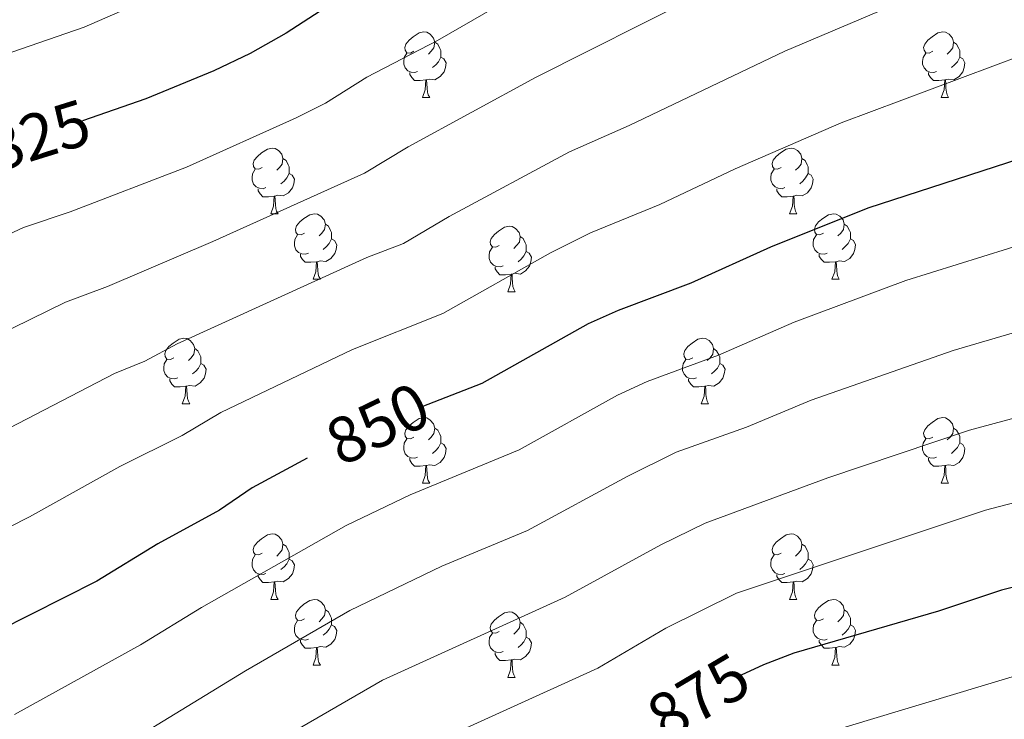
# Model space of a CAD drawing. Units: metres. Extents: x 644234 to 648751, y 4722601 to 4725665.
# Drawn here: x 646821 to 646971, y 4723958 to 4724065 of the extents above; entities that cross this region are included whole.
import ezdxf
from ezdxf.enums import TextEntityAlignment as Align

# ---------------------------------------------------------------- set-up
doc = ezdxf.new("R2010")
doc.units = ezdxf.units.M
doc.header["$MEASUREMENT"] = 0
for name, color, linetype, lineweight in [('Level 36', 92, 'Continuous', 0), ('Level 4', 36, 'Continuous', 30), ('Level 41', 39, 'Continuous', 0), ('Level 5', 36, 'Continuous', 0)]:
    doc.layers.add(name, color=color, linetype=linetype, lineweight=lineweight)
doc.styles.add('Arial', font='ARIAL.TTF', dxfattribs={"height": 0.2})

msp = doc.modelspace()

# ---------------------------------------------------------------- linework, layer by layer
at = {"layer": 'Level 36', "color": 92, "linetype": 'Continuous', "lineweight": 0}
for p, q in [((646882.16, 4724052.63, 0.01), (646883.28, 4724052.63, 0.01)), ((646961.48, 4724052.63, 0.01), (646962.61, 4724052.63, 0.01)), ((646858.97, 4724034.86, 0.01), (646860.09, 4724034.86, 0.01)), ((646938.3, 4724034.86, 0.01), (646939.42, 4724034.86, 0.01)), ((646865.44, 4724024.83, 0.01), (646866.57, 4724024.83, 0.01)), ((646944.77, 4724024.83, 0.01), (646945.9, 4724024.83, 0.01)), ((646895.22, 4724022.92, 0.01), (646896.34, 4724022.92, 0.01)), ((646845.46, 4724005.78, 0.01), (646846.59, 4724005.78, 0.01)), ((646924.79, 4724005.78, 0.01), (646925.92, 4724005.78, 0.01)), ((646882.16, 4723993.64, 0.01), (646883.28, 4723993.64, 0.01)), ((646961.48, 4723993.64, 0.01), (646962.61, 4723993.64, 0.01)), ((646858.97, 4723975.87, 0.01), (646860.09, 4723975.87, 0.01)), ((646938.3, 4723975.87, 0.01), (646939.42, 4723975.87, 0.01)), ((646865.44, 4723965.84, 0.01), (646866.57, 4723965.84, 0.01)), ((646944.77, 4723965.84, 0.01), (646945.9, 4723965.84, 0.01)), ((646895.22, 4723963.93, 0.01), (646896.34, 4723963.93, 0.01))]:
    msp.add_line(p, q, dxfattribs=at)
for points in [[(646880.86, 4724059.69, 0.01), (646880.33, 4724059.43, 0.01), (646879.8, 4724059.48, 0.01), (646879.53, 4724059.85, 0.01), (646879.48, 4724060.28, 0.01), (646879.64, 4724060.8, 0.01), (646880.12, 4724061.39, 0.01), (646880.75, 4724061.92, 0.01), (646881.65, 4724062.51, 0.01), (646882.4, 4724062.67, 0.01), (646882.82, 4724062.61, 0.01), (646883.35, 4724062.3, 0.01), (646883.88, 4724061.71, 0.01), (646884.04, 4724061.07, 0.01), (646883.93, 4724060.22, 0.01), (646883.51, 4724059.69, 0.01), (646883.09, 4724059.27, 0.01)], [(646960.18, 4724059.69, 0.01), (646959.65, 4724059.43, 0.01), (646959.12, 4724059.48, 0.01), (646958.86, 4724059.85, 0.01), (646958.8, 4724060.28, 0.01), (646958.96, 4724060.8, 0.01), (646959.44, 4724061.39, 0.01), (646960.08, 4724061.92, 0.01), (646960.98, 4724062.51, 0.01), (646961.72, 4724062.67, 0.01), (646962.15, 4724062.61, 0.01), (646962.68, 4724062.3, 0.01), (646963.21, 4724061.71, 0.01), (646963.37, 4724061.07, 0.01), (646963.26, 4724060.22, 0.01), (646962.83, 4724059.69, 0.01), (646962.41, 4724059.27, 0.01)], [(646884.04, 4724061.07, 0.01), (646884.52, 4724060.76, 0.01), (646884.83, 4724060.12, 0.01), (646884.99, 4724059.8, 0.01), (646884.99, 4724059.22, 0.01), (646884.99, 4724058.79, 0.01), (646884.62, 4724058.1, 0.01), (646884.2, 4724057.62, 0.01), (646883.72, 4724057.2, 0.01)], [(646963.37, 4724061.07, 0.01), (646963.84, 4724060.76, 0.01), (646964.16, 4724060.12, 0.01), (646964.32, 4724059.8, 0.01), (646964.32, 4724059.22, 0.01), (646964.32, 4724058.79, 0.01), (646963.95, 4724058.1, 0.01), (646963.53, 4724057.62, 0.01), (646963.05, 4724057.2, 0.01)], [(646881.44, 4724056.61, 0.01), (646881.02, 4724056.45, 0.01), (646880.43, 4724056.51, 0.01), (646879.96, 4724056.72, 0.01), (646879.53, 4724057.15, 0.01), (646879.32, 4724057.73, 0.01), (646879.32, 4724058.15, 0.01), (646879.37, 4724058.74, 0.01), (646879.8, 4724059.43, 0.01)], [(646960.77, 4724056.61, 0.01), (646960.34, 4724056.45, 0.01), (646959.76, 4724056.51, 0.01), (646959.28, 4724056.72, 0.01), (646958.86, 4724057.15, 0.01), (646958.64, 4724057.73, 0.01), (646958.64, 4724058.15, 0.01), (646958.7, 4724058.74, 0.01), (646959.12, 4724059.43, 0.01)], [(646884.99, 4724058.79, 0.01), (646885.45, 4724058.54, 0.01), (646885.79, 4724057.93, 0.01), (646885.68, 4724057.2, 0.01), (646885.47, 4724056.56, 0.01), (646884.89, 4724055.82, 0.01), (646884.09, 4724055.34, 0.01), (646883.24, 4724055.45, 0.01), (646882.81, 4724055.32, 0.01)], [(646964.32, 4724058.79, 0.01), (646964.77, 4724058.54, 0.01), (646965.12, 4724057.93, 0.01), (646965.01, 4724057.2, 0.01), (646964.8, 4724056.56, 0.01), (646964.21, 4724055.82, 0.01), (646963.42, 4724055.34, 0.01), (646962.57, 4724055.45, 0.01), (646962.14, 4724055.32, 0.01)], [(646882.7, 4724055.32, 0.01), (646881.81, 4724055.23, 0.01), (646880.97, 4724055.23, 0.01), (646880.54, 4724055.66, 0.01), (646880.22, 4724056.14, 0.01), (646880.22, 4724056.45, 0.01)], [(646962.03, 4724055.32, 0.01), (646961.14, 4724055.23, 0.01), (646960.29, 4724055.23, 0.01), (646959.87, 4724055.66, 0.01), (646959.55, 4724056.14, 0.01), (646959.55, 4724056.45, 0.01)], [(646882.16, 4724052.63, 0.01), (646882.59, 4724053.79, 0.01), (646882.7, 4724055.32, 0.01), (646882.81, 4724055.32, 0.01), (646882.85, 4724054.73, 0.01), (646882.88, 4724054.05, 0.01), (646882.95, 4724053.43, 0.01), (646883.07, 4724053.03, 0.01), (646883.28, 4724052.63, 0.01)], [(646961.48, 4724052.63, 0.01), (646961.92, 4724053.79, 0.01), (646962.03, 4724055.32, 0.01), (646962.14, 4724055.32, 0.01), (646962.17, 4724054.73, 0.01), (646962.21, 4724054.05, 0.01), (646962.28, 4724053.43, 0.01), (646962.39, 4724053.03, 0.01), (646962.61, 4724052.63, 0.01)], [(646857.67, 4724041.92, 0.01), (646857.14, 4724041.66, 0.01), (646856.61, 4724041.71, 0.01), (646856.34, 4724042.08, 0.01), (646856.29, 4724042.51, 0.01), (646856.45, 4724043.03, 0.01), (646856.93, 4724043.62, 0.01), (646857.56, 4724044.15, 0.01), (646858.46, 4724044.74, 0.01), (646859.21, 4724044.9, 0.01), (646859.63, 4724044.84, 0.01), (646860.16, 4724044.53, 0.01), (646860.69, 4724043.94, 0.01), (646860.85, 4724043.3, 0.01), (646860.74, 4724042.45, 0.01), (646860.32, 4724041.92, 0.01), (646859.9, 4724041.5, 0.01)], [(646937, 4724041.92, 0.01), (646936.46, 4724041.66, 0.01), (646935.94, 4724041.71, 0.01), (646935.67, 4724042.08, 0.01), (646935.62, 4724042.51, 0.01), (646935.78, 4724043.03, 0.01), (646936.26, 4724043.62, 0.01), (646936.89, 4724044.15, 0.01), (646937.79, 4724044.74, 0.01), (646938.54, 4724044.9, 0.01), (646938.96, 4724044.84, 0.01), (646939.49, 4724044.53, 0.01), (646940.02, 4724043.94, 0.01), (646940.18, 4724043.3, 0.01), (646940.07, 4724042.45, 0.01), (646939.64, 4724041.92, 0.01), (646939.22, 4724041.5, 0.01)], [(646860.85, 4724043.3, 0.01), (646861.33, 4724042.99, 0.01), (646861.64, 4724042.35, 0.01), (646861.8, 4724042.03, 0.01), (646861.8, 4724041.45, 0.01), (646861.8, 4724041.02, 0.01), (646861.43, 4724040.33, 0.01), (646861.01, 4724039.85, 0.01), (646860.53, 4724039.43, 0.01)], [(646940.18, 4724043.3, 0.01), (646940.66, 4724042.99, 0.01), (646940.97, 4724042.35, 0.01), (646941.13, 4724042.03, 0.01), (646941.13, 4724041.45, 0.01), (646941.13, 4724041.02, 0.01), (646940.76, 4724040.33, 0.01), (646940.34, 4724039.85, 0.01), (646939.86, 4724039.43, 0.01)], [(646858.25, 4724038.84, 0.01), (646857.83, 4724038.68, 0.01), (646857.24, 4724038.74, 0.01), (646856.77, 4724038.95, 0.01), (646856.34, 4724039.38, 0.01), (646856.13, 4724039.96, 0.01), (646856.13, 4724040.38, 0.01), (646856.18, 4724040.97, 0.01), (646856.61, 4724041.66, 0.01)], [(646937.58, 4724038.84, 0.01), (646937.16, 4724038.68, 0.01), (646936.57, 4724038.74, 0.01), (646936.1, 4724038.95, 0.01), (646935.67, 4724039.38, 0.01), (646935.46, 4724039.96, 0.01), (646935.46, 4724040.38, 0.01), (646935.51, 4724040.97, 0.01), (646935.94, 4724041.66, 0.01)], [(646861.8, 4724041.02, 0.01), (646862.26, 4724040.77, 0.01), (646862.6, 4724040.16, 0.01), (646862.49, 4724039.43, 0.01), (646862.28, 4724038.79, 0.01), (646861.7, 4724038.05, 0.01), (646860.9, 4724037.57, 0.01), (646860.05, 4724037.68, 0.01), (646859.62, 4724037.55, 0.01)], [(646941.13, 4724041.02, 0.01), (646941.58, 4724040.77, 0.01), (646941.93, 4724040.16, 0.01), (646941.82, 4724039.43, 0.01), (646941.61, 4724038.79, 0.01), (646941.02, 4724038.05, 0.01), (646940.23, 4724037.57, 0.01), (646939.38, 4724037.68, 0.01), (646938.95, 4724037.55, 0.01)], [(646859.51, 4724037.55, 0.01), (646858.62, 4724037.46, 0.01), (646857.78, 4724037.46, 0.01), (646857.35, 4724037.89, 0.01), (646857.03, 4724038.37, 0.01), (646857.03, 4724038.68, 0.01)], [(646938.84, 4724037.55, 0.01), (646937.95, 4724037.46, 0.01), (646937.1, 4724037.46, 0.01), (646936.68, 4724037.89, 0.01), (646936.36, 4724038.37, 0.01), (646936.36, 4724038.68, 0.01)], [(646858.97, 4724034.86, 0.01), (646859.4, 4724036.02, 0.01), (646859.51, 4724037.55, 0.01), (646859.62, 4724037.55, 0.01), (646859.66, 4724036.96, 0.01), (646859.69, 4724036.28, 0.01), (646859.76, 4724035.66, 0.01), (646859.88, 4724035.26, 0.01), (646860.09, 4724034.86, 0.01)], [(646938.3, 4724034.86, 0.01), (646938.73, 4724036.02, 0.01), (646938.84, 4724037.55, 0.01), (646938.95, 4724037.55, 0.01), (646938.98, 4724036.96, 0.01), (646939.02, 4724036.28, 0.01), (646939.09, 4724035.66, 0.01), (646939.2, 4724035.26, 0.01), (646939.42, 4724034.86, 0.01)], [(646864.14, 4724031.89, 0.01), (646863.61, 4724031.62, 0.01), (646863.08, 4724031.68, 0.01), (646862.82, 4724032.05, 0.01), (646862.76, 4724032.47, 0.01), (646862.92, 4724032.99, 0.01), (646863.4, 4724033.59, 0.01), (646864.04, 4724034.12, 0.01), (646864.94, 4724034.7, 0.01), (646865.68, 4724034.86, 0.01), (646866.11, 4724034.81, 0.01), (646866.64, 4724034.49, 0.01), (646867.17, 4724033.91, 0.01), (646867.33, 4724033.27, 0.01), (646867.22, 4724032.42, 0.01), (646866.79, 4724031.89, 0.01), (646866.37, 4724031.46, 0.01)], [(646943.47, 4724031.89, 0.01), (646942.94, 4724031.62, 0.01), (646942.41, 4724031.68, 0.01), (646942.14, 4724032.05, 0.01), (646942.09, 4724032.47, 0.01), (646942.25, 4724032.99, 0.01), (646942.73, 4724033.59, 0.01), (646943.36, 4724034.12, 0.01), (646944.26, 4724034.7, 0.01), (646945.01, 4724034.86, 0.01), (646945.44, 4724034.81, 0.01), (646945.96, 4724034.49, 0.01), (646946.5, 4724033.91, 0.01), (646946.66, 4724033.27, 0.01), (646946.54, 4724032.42, 0.01), (646946.12, 4724031.89, 0.01), (646945.7, 4724031.46, 0.01)], [(646867.33, 4724033.27, 0.01), (646867.8, 4724032.95, 0.01), (646868.12, 4724032.31, 0.01), (646868.28, 4724031.99, 0.01), (646868.28, 4724031.41, 0.01), (646868.28, 4724030.99, 0.01), (646867.91, 4724030.3, 0.01), (646867.49, 4724029.82, 0.01), (646867.01, 4724029.4, 0.01)], [(646893.92, 4724029.98, 0.01), (646893.38, 4724029.72, 0.01), (646892.86, 4724029.77, 0.01), (646892.59, 4724030.14, 0.01), (646892.54, 4724030.57, 0.01), (646892.7, 4724031.09, 0.01), (646893.18, 4724031.68, 0.01), (646893.81, 4724032.21, 0.01), (646894.71, 4724032.8, 0.01), (646895.46, 4724032.96, 0.01), (646895.88, 4724032.9, 0.01), (646896.41, 4724032.59, 0.01), (646896.94, 4724032, 0.01), (646897.1, 4724031.36, 0.01), (646896.99, 4724030.51, 0.01), (646896.56, 4724029.98, 0.01), (646896.14, 4724029.56, 0.01)], [(646946.66, 4724033.27, 0.01), (646947.13, 4724032.95, 0.01), (646947.44, 4724032.31, 0.01), (646947.6, 4724031.99, 0.01), (646947.6, 4724031.41, 0.01), (646947.6, 4724030.99, 0.01), (646947.24, 4724030.3, 0.01), (646946.82, 4724029.82, 0.01), (646946.34, 4724029.4, 0.01)], [(646864.73, 4724028.81, 0.01), (646864.3, 4724028.65, 0.01), (646863.72, 4724028.71, 0.01), (646863.24, 4724028.92, 0.01), (646862.82, 4724029.34, 0.01), (646862.6, 4724029.93, 0.01), (646862.6, 4724030.35, 0.01), (646862.66, 4724030.93, 0.01), (646863.08, 4724031.62, 0.01)], [(646868.28, 4724030.99, 0.01), (646868.73, 4724030.74, 0.01), (646869.08, 4724030.12, 0.01), (646868.97, 4724029.4, 0.01), (646868.76, 4724028.76, 0.01), (646868.17, 4724028.02, 0.01), (646867.38, 4724027.54, 0.01), (646866.53, 4724027.64, 0.01), (646866.1, 4724027.51, 0.01)], [(646897.1, 4724031.36, 0.01), (646897.58, 4724031.05, 0.01), (646897.89, 4724030.41, 0.01), (646898.05, 4724030.09, 0.01), (646898.05, 4724029.51, 0.01), (646898.05, 4724029.08, 0.01), (646897.68, 4724028.39, 0.01), (646897.26, 4724027.91, 0.01), (646896.78, 4724027.49, 0.01)], [(646944.06, 4724028.81, 0.01), (646943.63, 4724028.65, 0.01), (646943.04, 4724028.71, 0.01), (646942.57, 4724028.92, 0.01), (646942.14, 4724029.34, 0.01), (646941.93, 4724029.93, 0.01), (646941.93, 4724030.35, 0.01), (646941.98, 4724030.93, 0.01), (646942.41, 4724031.62, 0.01)], [(646947.6, 4724030.99, 0.01), (646948.06, 4724030.74, 0.01), (646948.4, 4724030.12, 0.01), (646948.3, 4724029.4, 0.01), (646948.08, 4724028.76, 0.01), (646947.5, 4724028.02, 0.01), (646946.7, 4724027.54, 0.01), (646945.86, 4724027.64, 0.01), (646945.42, 4724027.51, 0.01)], [(646894.5, 4724026.9, 0.01), (646894.08, 4724026.74, 0.01), (646893.49, 4724026.8, 0.01), (646893.02, 4724027.01, 0.01), (646892.59, 4724027.44, 0.01), (646892.38, 4724028.02, 0.01), (646892.38, 4724028.44, 0.01), (646892.43, 4724029.03, 0.01), (646892.86, 4724029.72, 0.01)], [(646865.99, 4724027.51, 0.01), (646865.1, 4724027.43, 0.01), (646864.25, 4724027.43, 0.01), (646863.83, 4724027.86, 0.01), (646863.51, 4724028.33, 0.01), (646863.51, 4724028.65, 0.01)], [(646898.05, 4724029.08, 0.01), (646898.5, 4724028.83, 0.01), (646898.85, 4724028.22, 0.01), (646898.74, 4724027.49, 0.01), (646898.53, 4724026.85, 0.01), (646897.94, 4724026.11, 0.01), (646897.15, 4724025.63, 0.01), (646896.3, 4724025.74, 0.01), (646895.87, 4724025.61, 0.01)], [(646945.32, 4724027.51, 0.01), (646944.42, 4724027.43, 0.01), (646943.58, 4724027.43, 0.01), (646943.16, 4724027.86, 0.01), (646942.84, 4724028.33, 0.01), (646942.84, 4724028.65, 0.01)], [(646865.44, 4724024.83, 0.01), (646865.88, 4724025.99, 0.01), (646865.99, 4724027.51, 0.01), (646866.1, 4724027.51, 0.01), (646866.13, 4724026.93, 0.01), (646866.17, 4724026.24, 0.01), (646866.24, 4724025.63, 0.01), (646866.35, 4724025.23, 0.01), (646866.57, 4724024.83, 0.01)], [(646895.76, 4724025.61, 0.01), (646894.87, 4724025.52, 0.01), (646894.02, 4724025.52, 0.01), (646893.6, 4724025.95, 0.01), (646893.28, 4724026.43, 0.01), (646893.28, 4724026.74, 0.01)], [(646944.77, 4724024.83, 0.01), (646945.2, 4724025.99, 0.01), (646945.32, 4724027.51, 0.01), (646945.42, 4724027.51, 0.01), (646945.46, 4724026.93, 0.01), (646945.5, 4724026.24, 0.01), (646945.56, 4724025.63, 0.01), (646945.68, 4724025.23, 0.01), (646945.9, 4724024.83, 0.01)], [(646895.22, 4724022.92, 0.01), (646895.65, 4724024.08, 0.01), (646895.76, 4724025.61, 0.01), (646895.87, 4724025.61, 0.01), (646895.9, 4724025.02, 0.01), (646895.94, 4724024.34, 0.01), (646896.01, 4724023.72, 0.01), (646896.12, 4724023.32, 0.01), (646896.34, 4724022.92, 0.01)], [(646844.16, 4724012.84, 0.01), (646843.64, 4724012.58, 0.01), (646843.1, 4724012.63, 0.01), (646842.84, 4724013, 0.01), (646842.78, 4724013.43, 0.01), (646842.94, 4724013.95, 0.01), (646843.42, 4724014.54, 0.01), (646844.06, 4724015.07, 0.01), (646844.96, 4724015.66, 0.01), (646845.7, 4724015.82, 0.01), (646846.13, 4724015.76, 0.01), (646846.66, 4724015.45, 0.01), (646847.19, 4724014.86, 0.01), (646847.35, 4724014.22, 0.01), (646847.24, 4724013.37, 0.01), (646846.82, 4724012.84, 0.01), (646846.4, 4724012.42, 0.01)], [(646923.49, 4724012.84, 0.01), (646922.96, 4724012.58, 0.01), (646922.43, 4724012.63, 0.01), (646922.17, 4724013, 0.01), (646922.11, 4724013.43, 0.01), (646922.27, 4724013.95, 0.01), (646922.75, 4724014.54, 0.01), (646923.39, 4724015.07, 0.01), (646924.29, 4724015.66, 0.01), (646925.03, 4724015.82, 0.01), (646925.46, 4724015.76, 0.01), (646925.99, 4724015.45, 0.01), (646926.52, 4724014.86, 0.01), (646926.68, 4724014.22, 0.01), (646926.57, 4724013.37, 0.01), (646926.14, 4724012.84, 0.01), (646925.72, 4724012.42, 0.01)], [(646847.35, 4724014.22, 0.01), (646847.82, 4724013.91, 0.01), (646848.14, 4724013.27, 0.01), (646848.3, 4724012.95, 0.01), (646848.3, 4724012.37, 0.01), (646848.3, 4724011.94, 0.01), (646847.93, 4724011.25, 0.01), (646847.51, 4724010.77, 0.01), (646847.03, 4724010.35, 0.01)], [(646926.68, 4724014.22, 0.01), (646927.15, 4724013.91, 0.01), (646927.47, 4724013.27, 0.01), (646927.63, 4724012.95, 0.01), (646927.63, 4724012.37, 0.01), (646927.63, 4724011.94, 0.01), (646927.26, 4724011.25, 0.01), (646926.84, 4724010.77, 0.01), (646926.36, 4724010.35, 0.01)], [(646844.75, 4724009.76, 0.01), (646844.32, 4724009.6, 0.01), (646843.74, 4724009.66, 0.01), (646843.26, 4724009.87, 0.01), (646842.84, 4724010.3, 0.01), (646842.62, 4724010.88, 0.01), (646842.62, 4724011.3, 0.01), (646842.68, 4724011.89, 0.01), (646843.1, 4724012.58, 0.01)], [(646848.3, 4724011.94, 0.01), (646848.76, 4724011.69, 0.01), (646849.1, 4724011.08, 0.01), (646848.99, 4724010.35, 0.01), (646848.78, 4724009.71, 0.01), (646848.2, 4724008.97, 0.01), (646847.4, 4724008.49, 0.01), (646846.55, 4724008.6, 0.01), (646846.12, 4724008.47, 0.01)], [(646924.08, 4724009.76, 0.01), (646923.65, 4724009.6, 0.01), (646923.07, 4724009.66, 0.01), (646922.59, 4724009.87, 0.01), (646922.17, 4724010.3, 0.01), (646921.95, 4724010.88, 0.01), (646921.95, 4724011.3, 0.01), (646922.01, 4724011.89, 0.01), (646922.43, 4724012.58, 0.01)], [(646927.63, 4724011.94, 0.01), (646928.08, 4724011.69, 0.01), (646928.43, 4724011.08, 0.01), (646928.32, 4724010.35, 0.01), (646928.11, 4724009.71, 0.01), (646927.52, 4724008.97, 0.01), (646926.73, 4724008.49, 0.01), (646925.88, 4724008.6, 0.01), (646925.45, 4724008.47, 0.01)], [(646846.01, 4724008.47, 0.01), (646845.12, 4724008.38, 0.01), (646844.28, 4724008.38, 0.01), (646843.85, 4724008.81, 0.01), (646843.53, 4724009.29, 0.01), (646843.53, 4724009.6, 0.01)], [(646925.34, 4724008.47, 0.01), (646924.45, 4724008.38, 0.01), (646923.6, 4724008.38, 0.01), (646923.18, 4724008.81, 0.01), (646922.86, 4724009.29, 0.01), (646922.86, 4724009.6, 0.01)], [(646845.46, 4724005.78, 0.01), (646845.9, 4724006.94, 0.01), (646846.01, 4724008.47, 0.01), (646846.12, 4724008.47, 0.01), (646846.16, 4724007.88, 0.01), (646846.19, 4724007.2, 0.01), (646846.26, 4724006.58, 0.01), (646846.38, 4724006.18, 0.01), (646846.59, 4724005.78, 0.01)], [(646924.79, 4724005.78, 0.01), (646925.23, 4724006.94, 0.01), (646925.34, 4724008.47, 0.01), (646925.45, 4724008.47, 0.01), (646925.48, 4724007.88, 0.01), (646925.52, 4724007.2, 0.01), (646925.59, 4724006.58, 0.01), (646925.7, 4724006.18, 0.01), (646925.92, 4724005.78, 0.01)], [(646880.86, 4724000.7, 0.01), (646880.33, 4724000.44, 0.01), (646879.8, 4724000.49, 0.01), (646879.53, 4724000.86, 0.01), (646879.48, 4724001.29, 0.01), (646879.64, 4724001.81, 0.01), (646880.12, 4724002.4, 0.01), (646880.75, 4724002.93, 0.01), (646881.65, 4724003.52, 0.01), (646882.4, 4724003.68, 0.01), (646882.82, 4724003.62, 0.01), (646883.35, 4724003.31, 0.01), (646883.88, 4724002.72, 0.01), (646884.04, 4724002.08, 0.01), (646883.93, 4724001.23, 0.01), (646883.51, 4724000.7, 0.01), (646883.09, 4724000.28, 0.01)], [(646960.18, 4724000.7, 0.01), (646959.65, 4724000.44, 0.01), (646959.12, 4724000.49, 0.01), (646958.86, 4724000.86, 0.01), (646958.8, 4724001.29, 0.01), (646958.96, 4724001.81, 0.01), (646959.44, 4724002.4, 0.01), (646960.08, 4724002.93, 0.01), (646960.98, 4724003.52, 0.01), (646961.72, 4724003.68, 0.01), (646962.15, 4724003.62, 0.01), (646962.68, 4724003.31, 0.01), (646963.21, 4724002.72, 0.01), (646963.37, 4724002.08, 0.01), (646963.26, 4724001.23, 0.01), (646962.83, 4724000.7, 0.01), (646962.41, 4724000.28, 0.01)], [(646884.04, 4724002.08, 0.01), (646884.52, 4724001.77, 0.01), (646884.83, 4724001.13, 0.01), (646884.99, 4724000.81, 0.01), (646884.99, 4724000.23, 0.01), (646884.99, 4723999.8, 0.01), (646884.62, 4723999.11, 0.01), (646884.2, 4723998.63, 0.01), (646883.72, 4723998.21, 0.01)], [(646963.37, 4724002.08, 0.01), (646963.84, 4724001.77, 0.01), (646964.16, 4724001.13, 0.01), (646964.32, 4724000.81, 0.01), (646964.32, 4724000.23, 0.01), (646964.32, 4723999.8, 0.01), (646963.95, 4723999.11, 0.01), (646963.53, 4723998.63, 0.01), (646963.05, 4723998.21, 0.01)], [(646881.44, 4723997.62, 0.01), (646881.02, 4723997.46, 0.01), (646880.43, 4723997.52, 0.01), (646879.96, 4723997.73, 0.01), (646879.53, 4723998.16, 0.01), (646879.32, 4723998.74, 0.01), (646879.32, 4723999.16, 0.01), (646879.37, 4723999.75, 0.01), (646879.8, 4724000.44, 0.01)], [(646884.99, 4723999.8, 0.01), (646885.45, 4723999.55, 0.01), (646885.79, 4723998.94, 0.01), (646885.68, 4723998.21, 0.01), (646885.47, 4723997.57, 0.01), (646884.89, 4723996.83, 0.01), (646884.09, 4723996.35, 0.01), (646883.24, 4723996.46, 0.01), (646882.81, 4723996.33, 0.01)], [(646960.77, 4723997.62, 0.01), (646960.34, 4723997.46, 0.01), (646959.76, 4723997.52, 0.01), (646959.28, 4723997.73, 0.01), (646958.86, 4723998.16, 0.01), (646958.64, 4723998.74, 0.01), (646958.64, 4723999.16, 0.01), (646958.7, 4723999.75, 0.01), (646959.12, 4724000.44, 0.01)], [(646964.32, 4723999.8, 0.01), (646964.77, 4723999.55, 0.01), (646965.12, 4723998.94, 0.01), (646965.01, 4723998.21, 0.01), (646964.8, 4723997.57, 0.01), (646964.21, 4723996.83, 0.01), (646963.42, 4723996.35, 0.01), (646962.57, 4723996.46, 0.01), (646962.14, 4723996.33, 0.01)], [(646882.7, 4723996.33, 0.01), (646881.81, 4723996.24, 0.01), (646880.97, 4723996.24, 0.01), (646880.54, 4723996.67, 0.01), (646880.22, 4723997.15, 0.01), (646880.22, 4723997.46, 0.01)], [(646882.16, 4723993.64, 0.01), (646882.59, 4723994.8, 0.01), (646882.7, 4723996.33, 0.01), (646882.81, 4723996.33, 0.01), (646882.85, 4723995.74, 0.01), (646882.88, 4723995.06, 0.01), (646882.95, 4723994.44, 0.01), (646883.07, 4723994.04, 0.01), (646883.28, 4723993.64, 0.01)], [(646962.03, 4723996.33, 0.01), (646961.14, 4723996.24, 0.01), (646960.29, 4723996.24, 0.01), (646959.87, 4723996.67, 0.01), (646959.55, 4723997.15, 0.01), (646959.55, 4723997.46, 0.01)], [(646961.48, 4723993.64, 0.01), (646961.92, 4723994.8, 0.01), (646962.03, 4723996.33, 0.01), (646962.14, 4723996.33, 0.01), (646962.17, 4723995.74, 0.01), (646962.21, 4723995.06, 0.01), (646962.28, 4723994.44, 0.01), (646962.39, 4723994.04, 0.01), (646962.61, 4723993.64, 0.01)], [(646857.67, 4723982.93, 0.01), (646857.14, 4723982.67, 0.01), (646856.61, 4723982.72, 0.01), (646856.34, 4723983.09, 0.01), (646856.29, 4723983.52, 0.01), (646856.45, 4723984.04, 0.01), (646856.93, 4723984.63, 0.01), (646857.56, 4723985.16, 0.01), (646858.46, 4723985.75, 0.01), (646859.21, 4723985.91, 0.01), (646859.63, 4723985.85, 0.01), (646860.16, 4723985.54, 0.01), (646860.69, 4723984.95, 0.01), (646860.85, 4723984.31, 0.01), (646860.74, 4723983.46, 0.01), (646860.32, 4723982.93, 0.01), (646859.9, 4723982.51, 0.01)], [(646937, 4723982.93, 0.01), (646936.46, 4723982.67, 0.01), (646935.94, 4723982.72, 0.01), (646935.67, 4723983.09, 0.01), (646935.62, 4723983.52, 0.01), (646935.78, 4723984.04, 0.01), (646936.26, 4723984.63, 0.01), (646936.89, 4723985.16, 0.01), (646937.79, 4723985.75, 0.01), (646938.54, 4723985.91, 0.01), (646938.96, 4723985.85, 0.01), (646939.49, 4723985.54, 0.01), (646940.02, 4723984.95, 0.01), (646940.18, 4723984.31, 0.01), (646940.07, 4723983.46, 0.01), (646939.64, 4723982.93, 0.01), (646939.22, 4723982.51, 0.01)], [(646860.85, 4723984.31, 0.01), (646861.33, 4723984, 0.01), (646861.64, 4723983.36, 0.01), (646861.8, 4723983.04, 0.01), (646861.8, 4723982.46, 0.01), (646861.8, 4723982.03, 0.01), (646861.43, 4723981.34, 0.01), (646861.01, 4723980.86, 0.01), (646860.53, 4723980.44, 0.01)], [(646940.18, 4723984.31, 0.01), (646940.66, 4723984, 0.01), (646940.97, 4723983.36, 0.01), (646941.13, 4723983.04, 0.01), (646941.13, 4723982.46, 0.01), (646941.13, 4723982.03, 0.01), (646940.76, 4723981.34, 0.01), (646940.34, 4723980.86, 0.01), (646939.86, 4723980.44, 0.01)], [(646858.25, 4723979.85, 0.01), (646857.83, 4723979.69, 0.01), (646857.24, 4723979.75, 0.01), (646856.77, 4723979.96, 0.01), (646856.34, 4723980.39, 0.01), (646856.13, 4723980.97, 0.01), (646856.13, 4723981.39, 0.01), (646856.18, 4723981.98, 0.01), (646856.61, 4723982.67, 0.01)], [(646937.58, 4723979.85, 0.01), (646937.16, 4723979.69, 0.01), (646936.57, 4723979.75, 0.01), (646936.1, 4723979.96, 0.01), (646935.67, 4723980.39, 0.01), (646935.46, 4723980.97, 0.01), (646935.46, 4723981.39, 0.01), (646935.51, 4723981.98, 0.01), (646935.94, 4723982.67, 0.01)], [(646861.8, 4723982.03, 0.01), (646862.26, 4723981.78, 0.01), (646862.6, 4723981.17, 0.01), (646862.49, 4723980.44, 0.01), (646862.28, 4723979.8, 0.01), (646861.7, 4723979.06, 0.01), (646860.9, 4723978.58, 0.01), (646860.05, 4723978.69, 0.01), (646859.62, 4723978.56, 0.01)], [(646941.13, 4723982.03, 0.01), (646941.58, 4723981.78, 0.01), (646941.93, 4723981.17, 0.01), (646941.82, 4723980.44, 0.01), (646941.61, 4723979.8, 0.01), (646941.02, 4723979.06, 0.01), (646940.23, 4723978.58, 0.01), (646939.38, 4723978.69, 0.01), (646938.95, 4723978.56, 0.01)], [(646859.51, 4723978.56, 0.01), (646858.62, 4723978.47, 0.01), (646857.78, 4723978.47, 0.01), (646857.35, 4723978.9, 0.01), (646857.03, 4723979.38, 0.01), (646857.03, 4723979.69, 0.01)], [(646938.84, 4723978.56, 0.01), (646937.95, 4723978.47, 0.01), (646937.1, 4723978.47, 0.01), (646936.68, 4723978.9, 0.01), (646936.36, 4723979.38, 0.01), (646936.36, 4723979.69, 0.01)], [(646858.97, 4723975.87, 0.01), (646859.4, 4723977.03, 0.01), (646859.51, 4723978.56, 0.01), (646859.62, 4723978.56, 0.01), (646859.66, 4723977.97, 0.01), (646859.69, 4723977.29, 0.01), (646859.76, 4723976.67, 0.01), (646859.88, 4723976.27, 0.01), (646860.09, 4723975.87, 0.01)], [(646938.3, 4723975.87, 0.01), (646938.73, 4723977.03, 0.01), (646938.84, 4723978.56, 0.01), (646938.95, 4723978.56, 0.01), (646938.98, 4723977.97, 0.01), (646939.02, 4723977.29, 0.01), (646939.09, 4723976.67, 0.01), (646939.2, 4723976.27, 0.01), (646939.42, 4723975.87, 0.01)], [(646864.14, 4723972.9, 0.01), (646863.61, 4723972.63, 0.01), (646863.08, 4723972.69, 0.01), (646862.82, 4723973.06, 0.01), (646862.76, 4723973.48, 0.01), (646862.92, 4723974, 0.01), (646863.4, 4723974.6, 0.01), (646864.04, 4723975.13, 0.01), (646864.94, 4723975.71, 0.01), (646865.68, 4723975.87, 0.01), (646866.11, 4723975.82, 0.01), (646866.64, 4723975.5, 0.01), (646867.17, 4723974.92, 0.01), (646867.33, 4723974.28, 0.01), (646867.22, 4723973.43, 0.01), (646866.79, 4723972.9, 0.01), (646866.37, 4723972.47, 0.01)], [(646943.47, 4723972.9, 0.01), (646942.94, 4723972.63, 0.01), (646942.41, 4723972.69, 0.01), (646942.14, 4723973.06, 0.01), (646942.09, 4723973.48, 0.01), (646942.25, 4723974, 0.01), (646942.73, 4723974.6, 0.01), (646943.36, 4723975.13, 0.01), (646944.26, 4723975.71, 0.01), (646945.01, 4723975.87, 0.01), (646945.44, 4723975.82, 0.01), (646945.96, 4723975.5, 0.01), (646946.5, 4723974.92, 0.01), (646946.66, 4723974.28, 0.01), (646946.54, 4723973.43, 0.01), (646946.12, 4723972.9, 0.01), (646945.7, 4723972.47, 0.01)], [(646867.33, 4723974.28, 0.01), (646867.8, 4723973.96, 0.01), (646868.12, 4723973.32, 0.01), (646868.28, 4723973, 0.01), (646868.28, 4723972.42, 0.01), (646868.28, 4723972, 0.01), (646867.91, 4723971.31, 0.01), (646867.49, 4723970.83, 0.01), (646867.01, 4723970.41, 0.01)], [(646893.92, 4723970.99, 0.01), (646893.38, 4723970.73, 0.01), (646892.86, 4723970.78, 0.01), (646892.59, 4723971.15, 0.01), (646892.54, 4723971.58, 0.01), (646892.7, 4723972.1, 0.01), (646893.18, 4723972.69, 0.01), (646893.81, 4723973.22, 0.01), (646894.71, 4723973.81, 0.01), (646895.46, 4723973.97, 0.01), (646895.88, 4723973.91, 0.01), (646896.41, 4723973.6, 0.01), (646896.94, 4723973.01, 0.01), (646897.1, 4723972.37, 0.01), (646896.99, 4723971.52, 0.01), (646896.56, 4723970.99, 0.01), (646896.14, 4723970.57, 0.01)], [(646946.66, 4723974.28, 0.01), (646947.13, 4723973.96, 0.01), (646947.44, 4723973.32, 0.01), (646947.6, 4723973, 0.01), (646947.6, 4723972.42, 0.01), (646947.6, 4723972, 0.01), (646947.24, 4723971.31, 0.01), (646946.82, 4723970.83, 0.01), (646946.34, 4723970.41, 0.01)], [(646864.73, 4723969.82, 0.01), (646864.3, 4723969.66, 0.01), (646863.72, 4723969.72, 0.01), (646863.24, 4723969.93, 0.01), (646862.82, 4723970.35, 0.01), (646862.6, 4723970.94, 0.01), (646862.6, 4723971.36, 0.01), (646862.66, 4723971.94, 0.01), (646863.08, 4723972.63, 0.01)], [(646868.28, 4723972, 0.01), (646868.73, 4723971.75, 0.01), (646869.08, 4723971.13, 0.01), (646868.97, 4723970.41, 0.01), (646868.76, 4723969.77, 0.01), (646868.17, 4723969.03, 0.01), (646867.38, 4723968.55, 0.01), (646866.53, 4723968.65, 0.01), (646866.1, 4723968.52, 0.01)], [(646897.1, 4723972.37, 0.01), (646897.58, 4723972.06, 0.01), (646897.89, 4723971.42, 0.01), (646898.05, 4723971.1, 0.01), (646898.05, 4723970.52, 0.01), (646898.05, 4723970.09, 0.01), (646897.68, 4723969.4, 0.01), (646897.26, 4723968.92, 0.01), (646896.78, 4723968.5, 0.01)], [(646944.06, 4723969.82, 0.01), (646943.63, 4723969.66, 0.01), (646943.04, 4723969.72, 0.01), (646942.57, 4723969.93, 0.01), (646942.14, 4723970.35, 0.01), (646941.93, 4723970.94, 0.01), (646941.93, 4723971.36, 0.01), (646941.98, 4723971.94, 0.01), (646942.41, 4723972.63, 0.01)], [(646947.6, 4723972, 0.01), (646948.06, 4723971.75, 0.01), (646948.4, 4723971.13, 0.01), (646948.3, 4723970.41, 0.01), (646948.08, 4723969.77, 0.01), (646947.5, 4723969.03, 0.01), (646946.7, 4723968.55, 0.01), (646945.86, 4723968.65, 0.01), (646945.42, 4723968.52, 0.01)], [(646894.5, 4723967.91, 0.01), (646894.08, 4723967.75, 0.01), (646893.49, 4723967.81, 0.01), (646893.02, 4723968.02, 0.01), (646892.59, 4723968.45, 0.01), (646892.38, 4723969.03, 0.01), (646892.38, 4723969.45, 0.01), (646892.43, 4723970.04, 0.01), (646892.86, 4723970.73, 0.01)], [(646865.99, 4723968.52, 0.01), (646865.1, 4723968.44, 0.01), (646864.25, 4723968.44, 0.01), (646863.83, 4723968.87, 0.01), (646863.51, 4723969.34, 0.01), (646863.51, 4723969.66, 0.01)], [(646898.05, 4723970.09, 0.01), (646898.5, 4723969.84, 0.01), (646898.85, 4723969.23, 0.01), (646898.74, 4723968.5, 0.01), (646898.53, 4723967.86, 0.01), (646897.94, 4723967.12, 0.01), (646897.15, 4723966.64, 0.01), (646896.3, 4723966.75, 0.01), (646895.87, 4723966.62, 0.01)], [(646945.32, 4723968.52, 0.01), (646944.42, 4723968.44, 0.01), (646943.58, 4723968.44, 0.01), (646943.16, 4723968.87, 0.01), (646942.84, 4723969.34, 0.01), (646942.84, 4723969.66, 0.01)], [(646865.44, 4723965.84, 0.01), (646865.88, 4723967, 0.01), (646865.99, 4723968.52, 0.01), (646866.1, 4723968.52, 0.01), (646866.13, 4723967.94, 0.01), (646866.17, 4723967.25, 0.01), (646866.24, 4723966.64, 0.01), (646866.35, 4723966.24, 0.01), (646866.57, 4723965.84, 0.01)], [(646895.76, 4723966.62, 0.01), (646894.87, 4723966.53, 0.01), (646894.02, 4723966.53, 0.01), (646893.6, 4723966.96, 0.01), (646893.28, 4723967.44, 0.01), (646893.28, 4723967.75, 0.01)], [(646944.77, 4723965.84, 0.01), (646945.2, 4723967, 0.01), (646945.32, 4723968.52, 0.01), (646945.42, 4723968.52, 0.01), (646945.46, 4723967.94, 0.01), (646945.5, 4723967.25, 0.01), (646945.56, 4723966.64, 0.01), (646945.68, 4723966.24, 0.01), (646945.9, 4723965.84, 0.01)], [(646895.22, 4723963.93, 0.01), (646895.65, 4723965.09, 0.01), (646895.76, 4723966.62, 0.01), (646895.87, 4723966.62, 0.01), (646895.9, 4723966.03, 0.01), (646895.94, 4723965.35, 0.01), (646896.01, 4723964.73, 0.01), (646896.12, 4723964.33, 0.01), (646896.34, 4723963.93, 0.01)]]:
    msp.add_polyline3d(points, dxfattribs=at)
at = {"layer": 'Level 4', "color": 36, "linetype": 'Continuous', "lineweight": 30}
for points in [[(646867.42, 4724066.4, 825.01), (646861.36, 4724062.48, 825.01), (646855.82, 4724059.36, 825.01), (646850.28, 4724056.71, 825.01), (646839.88, 4724052.41, 825.01), (646830.2, 4724049.04, 825.01)], [(646977.41, 4724044.53, 850.01), (646950.24, 4724035.72, 850.01), (646935.38, 4724029.75, 850.01), (646923.18, 4724024.21, 850.01), (646912.07, 4724020.05, 850.01), (646907.5, 4724018.02, 850.01), (646891.25, 4724008.87, 850.01), (646882.08, 4724005.34, 850.01)], [(646864.57, 4723997.48, 850.01), (646856.15, 4723992.92, 850.01), (646851.12, 4723989.5, 850.01), (646841.71, 4723984.36, 850.01), (646832.38, 4723978.69, 850.01), (646812.17, 4723968.48, 850.01), (646793.08, 4723956.31, 850.01), (646784.31, 4723949.98, 850.01), (646774.85, 4723944.16, 850.01), (646767.5, 4723936.83, 850.01), (646763.68, 4723933.61, 850.01), (646744.69, 4723919.9, 850.01), (646734.46, 4723912.12, 850.01), (646723.66, 4723905.21, 850.01), (646713.54, 4723894.28, 850.01), (646707.36, 4723885.9, 850.01), (646704.07, 4723880.79, 850.01), (646700.75, 4723874.21, 850.01), (646697.21, 4723868.43, 850.01)], [(646988.44, 4723981.69, 875.01), (646970.72, 4723977.31, 875.01), (646961.05, 4723974.08, 875.01), (646938.97, 4723967.63, 875.01), (646934.29, 4723965.87, 875.01), (646930.9, 4723964.28, 875.01)]]:
    msp.add_polyline3d(points, dxfattribs=at)
at = {"layer": 'Level 5', "color": 36, "linetype": 'Continuous', "lineweight": 0}
for points in [[(646970.56, 4724073.73, 840.01), (646937.57, 4724059.72, 840.01), (646913.78, 4724048.34, 840.01), (646904.63, 4724044.31, 840.01), (646886.24, 4724034.43, 840.01), (646879.29, 4724030.31, 840.01), (646873.69, 4724028.16, 840.01), (646844.65, 4724014.98, 840.01), (646839.72, 4724012.33, 840.01), (646835.09, 4724010.44, 840.01), (646801.43, 4723993.01, 840.01)], [(646849.67, 4724071.79, 820.01), (646830.44, 4724063.4, 820.01), (646811.08, 4724056.7, 820.01), (646798.6, 4724051.05, 820.01), (646759.55, 4724031.74, 820.01), (646755.27, 4724029.16, 820.01), (646744.37, 4724021.26, 820.01), (646740.14, 4724018.59, 820.01), (646720.04, 4724007.52, 820.01), (646710.81, 4724003.66, 820.01), (646698.83, 4723997.51, 820.01), (646692.2, 4723993.47, 820.01), (646683.41, 4723986.37, 820.01), (646679.67, 4723983.03, 820.01), (646678.83, 4723981.84, 820.01), (646675.79, 4723972.61, 820.01), (646662.61, 4723939.54, 820.01), (646656.58, 4723921.63, 820.01), (646655.33, 4723916.11, 820.01), (646649.8, 4723898.78, 820.01), (646647.84, 4723888.96, 820.01), (646645.74, 4723884.29, 820.01), (646644.58, 4723879.42, 820.01)], [(646678.96, 4723927.89, 830.01), (646684.93, 4723939.61, 830.01), (646691.57, 4723954.21, 830.01), (646693.58, 4723956.86, 830.01), (646709.65, 4723971.16, 830.01), (646714.51, 4723974.37, 830.01), (646730.49, 4723982.48, 830.01), (646754.05, 4723995.55, 830.01), (646769.66, 4724006.11, 830.01), (646783.58, 4724013.89, 830.01), (646809.98, 4724027.53, 830.01), (646821.19, 4724032.74, 830.01), (646828.32, 4724035.16, 830.01), (646846.12, 4724041.97, 830.01), (646862.87, 4724049.51, 830.01), (646867.34, 4724051.76, 830.01), (646873.69, 4724055.74, 830.01), (646884.46, 4724061.35, 830.01), (646895.27, 4724067.59, 830.01)], [(646923.95, 4724068.09, 835.01), (646899.47, 4724055.7, 835.01), (646879.97, 4724045.09, 835.01), (646873.32, 4724041.04, 835.01), (646850.11, 4724030.63, 835.01), (646834.02, 4724023.75, 835.01), (646827.58, 4724021.33, 835.01), (646816.84, 4724016.09, 835.01), (646790.73, 4724002.53, 835.01), (646781.99, 4723997.67, 835.01), (646771.71, 4723991.14, 835.01), (646761.61, 4723984.16, 835.01), (646745.46, 4723975.14, 835.01), (646739.74, 4723971.07, 835.01), (646723.22, 4723961.69, 835.01), (646719.08, 4723958.88, 835.01), (646702.65, 4723945.11, 835.01), (646699.59, 4723941.96, 835.01), (646694.62, 4723931.01, 835.01), (646691.38, 4723925.19, 835.01), (646687.6, 4723919.49, 835.01)], [(646806.8, 4723980.75, 845.01), (646822.07, 4723988.48, 845.01), (646835.92, 4723996.19, 845.01), (646845.42, 4724000.92, 845.01), (646851.36, 4724004.44, 845.01), (646871.5, 4724014.1, 845.01), (646885.27, 4724019.59, 845.01), (646901.74, 4724028.85, 845.01), (646907.87, 4724031.93, 845.01), (646918.48, 4724036.28, 845.01), (646929.96, 4724041.72, 845.01), (646946.18, 4724048.77, 845.01), (646973.99, 4724059.13, 845.01)], [(646979.62, 4724031.96, 855.01), (646956.08, 4724024.66, 855.01), (646939.02, 4724018.27, 855.01), (646927.44, 4724013.21, 855.01), (646916.51, 4724009.21, 855.01), (646911.98, 4724007.1, 855.01), (646896.97, 4723998.76, 855.01), (646880.29, 4723991.87, 855.01), (646870.49, 4723987.18, 855.01), (646848.41, 4723974.66, 855.01), (646839.09, 4723968.94, 855.01), (646819.81, 4723958.26, 855.01)], [(646973.18, 4724016.84, 860.01), (646963.32, 4724013.94, 860.01), (646941.58, 4724006.36, 860.01), (646931.69, 4724002.22, 860.01), (646920.96, 4723998.38, 860.01), (646913.47, 4723994.68, 860.01), (646898.21, 4723986.42, 860.01), (646885.16, 4723980.97, 860.01), (646871.05, 4723974.2, 860.01), (646855.11, 4723964.97, 860.01), (646827.45, 4723948.04, 860.01), (646813.79, 4723938.31, 860.01)], [(646802.09, 4723915.24, 865.01), (646820.92, 4723927.25, 865.01), (646835.1, 4723937.82, 865.01), (646846.62, 4723945.75, 865.01), (646861.81, 4723955.27, 865.01), (646876.06, 4723963.51, 865.01), (646903.98, 4723976.2, 865.01), (646918.63, 4723984.24, 865.01), (646925.4, 4723987.54, 865.01), (646944.14, 4723994.45, 865.01), (646965.79, 4724001.73, 865.01), (646986.21, 4724007.25, 865.01)], [(646988.56, 4723994.82, 870.01), (646968.25, 4723989.52, 870.01), (646930.19, 4723976.85, 870.01), (646919.36, 4723971.47, 870.01), (646908.98, 4723965.37, 870.01), (646879.47, 4723951.98, 870.01), (646873.75, 4723948.76, 870.01), (646860.06, 4723940.22, 870.01), (646842.74, 4723927.61, 870.01), (646828.06, 4723916.2, 870.01), (646810.37, 4723905.22, 870.01)], [(646975.01, 4723964.87, 880.01), (646943.75, 4723955.4, 880.01), (646932.71, 4723950.93, 880.01), (646917.43, 4723942.89, 880.01), (646890.43, 4723930.63, 880.01), (646876.15, 4723922.46, 880.01), (646863.81, 4723913.77, 880.01), (646842.26, 4723896.65, 880.01), (646828.82, 4723887.95, 880.01), (646814.78, 4723877.22, 880.01)]]:
    msp.add_polyline3d(points, dxfattribs=at)

# ---------------------------------------------------------------- texts
at = {"layer": 'Level 41', "color": 39, "linetype": 'Continuous', "lineweight": 0, "style": 'Arial'}
for s, rotation, p in [('825', 17.2529, (646823.42, 4724046.82, 825.01)), ('850', 25.848, (646875.34, 4724002.74, 850.01)), ('875', 30.6565, (646924.37, 4723960.98, 875.01))]:
    msp.add_text(s, height=7, rotation=rotation, dxfattribs=at).set_placement(p, align=Align.MIDDLE_CENTER)

doc.saveas('drawing.dxf')
